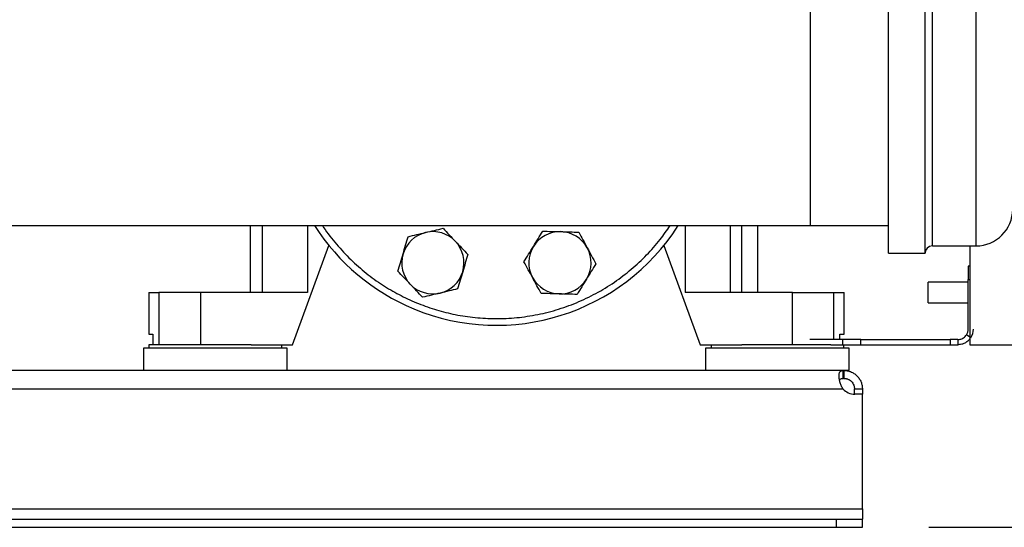
# Model space of a CAD drawing. Extents: x 0.4 to 10.6, y 0.4 to 8.1.
# Drawn here: x 7.7 to 8.5, y 3 to 3.4 of the extents above; entities that cross this region are included whole.
import ezdxf

# ---------------------------------------------------------------- set-up
doc = ezdxf.new("R2010")
doc.units = 0
doc.linetypes.add('SLD-SOLID', pattern=[0])
doc.layers.get('0').update_dxf_attribs({"linetype": 'CONTINUOUS'})
doc.styles.add('SLDTEXTSTYLE0', font='TXT', dxfattribs={"width": 0.75})
doc.dimstyles.new('SLDDIMSTYLE2', dxfattribs={"dimtxt": 0.125, "dimasz": 0.13, "dimexe": 0, "dimexo": 0.0625, "dimgap": 0.03125, "dimtad": 0, "dimtih": 1, "dimtoh": 1, "dimdec": 1, "dimlfac": 20, "dimrnd": 1e-09, "dimzin": 12, "dimtxsty": 'SLDTEXTSTYLE0', "dimsah": 1, "dimcen": 0.09, "dimazin": 3, "dimtfac": 1, "dimtdec": 1, "dimtofl": 0, "dimtmove": 0, "dimatfit": 3, "dimtolj": 1, "dimtzin": 12})

# ---------------------------------------------------------------- blocks, each defined once
blk = doc.blocks.new('_D_4')
at = {"color": 7, "linetype": 'SLD-SOLID'}
for p, q in [((8.83102, 4.53799), (9.22246, 4.53799)), ((9.09746, 4.53799), (9.09746, 3.86969)), ((9.09746, 3.00296), (9.09746, 3.67125)), ((8.40453, 3.00296), (9.22246, 3.00296))]:
    blk.add_line(p, q, dxfattribs=at)
for points in [[(9.09746, 4.53799), (9.07746, 4.40799), (9.11746, 4.40799)], [(9.09746, 3.00296), (9.11746, 3.13296), (9.07746, 3.13296)]]:
    blk.add_solid(points, dxfattribs=at)
at = {"color": 7, "linetype": 'SLD-SOLID', "insert": (8.93583, 3.83239), "char_height": 0.125, "attachment_point": 1, "style": 'SLDTEXTSTYLE0'}
blk.add_mtext('30.7', dxfattribs=at)

msp = doc.modelspace()

# ---------------------------------------------------------------- linework, layer by layer
at = {"color": 7, "linetype": 'SLD-SOLID'}
for p, q in [((8.37422, 3.35899), (8.37422, 3.42577)), ((8.40172, 3.35899), (8.40172, 3.42577)), ((8.31516, 3.40502), (8.31516, 3.23002)), ((8.37422, 3.20927), (8.37422, 3.35899)), ((8.40172, 3.20927), (8.40172, 3.35899)), ((6.58288, 3.23002), (8.31516, 3.23002)), ((7.89341, 3.23002), (7.89341, 3.17972)), ((8.26378, 3.17972), (8.26378, 3.23002)), ((8.27579, 3.17972), (8.27579, 3.23002)), ((8.31516, 3.23002), (8.37422, 3.23002)), ((7.9254, 3.14035), (7.95284, 3.21518)), ((8.20505, 3.21518), (8.23248, 3.14035)), ((8.40722, 3.21477), (8.44016, 3.21477)), ((8.43543, 3.21477), (8.43543, 3.14035)), ((8.37422, 3.20927), (8.40172, 3.20927)), ((8.43426, 3.1994), (8.43426, 3.18956)), ((8.43543, 3.1994), (8.43426, 3.1994)), ((8.43426, 3.15216), (8.43426, 3.18956)), ((8.43426, 3.18753), (8.40418, 3.18753)), ((8.40418, 3.17972), (8.40418, 3.18753)), ((7.81713, 3.17972), (7.81713, 3.14822)), ((7.81713, 3.17972), (7.82486, 3.17972)), ((7.82486, 3.17972), (7.82486, 3.14035)), ((7.85606, 3.17972), (7.82486, 3.17972)), ((7.85606, 3.17972), (7.85606, 3.14035)), ((7.93672, 3.17972), (7.85606, 3.17972)), ((8.30182, 3.17972), (8.22116, 3.17972)), ((8.30182, 3.14035), (8.30182, 3.17972)), ((8.30182, 3.17972), (8.33303, 3.17972)), ((8.33303, 3.17972), (8.34075, 3.17972)), ((8.34075, 3.14822), (8.34075, 3.17972)), ((8.40418, 3.17191), (8.40418, 3.17972)), ((8.40418, 3.17191), (8.43426, 3.17191)), ((7.81713, 3.14822), (7.82022, 3.14822)), ((7.82022, 3.14822), (7.82022, 3.14035)), ((8.33949, 3.14429), (8.31498, 3.14429)), ((8.33767, 3.14429), (8.33767, 3.14822)), ((8.33767, 3.14822), (8.34075, 3.14822)), ((8.33949, 3.14429), (8.33949, 3.14035)), ((8.35341, 3.14429), (8.33949, 3.14429)), ((8.35341, 3.14035), (8.35341, 3.14429)), ((8.35341, 3.14429), (8.42062, 3.14429)), ((8.42062, 3.14429), (8.42062, 3.14035)), ((8.42638, 3.14429), (8.42062, 3.14429)), ((8.42638, 3.14429), (8.42638, 3.14035)), ((7.81319, 3.1378), (7.81319, 3.12107)), ((7.86733, 3.1378), (7.81319, 3.1378)), ((7.81733, 3.14035), (7.81733, 3.1378)), ((7.89423, 3.14035), (7.81733, 3.14035)), ((7.92146, 3.1378), (7.86733, 3.1378)), ((7.89423, 3.14035), (7.9254, 3.14035)), ((7.91733, 3.1378), (7.91733, 3.14035)), ((7.92146, 3.12107), (7.92146, 3.1378)), ((8.23248, 3.14035), (8.26365, 3.14035)), ((8.23642, 3.1378), (8.23642, 3.12107)), ((8.29055, 3.1378), (8.23642, 3.1378)), ((8.24055, 3.14035), (8.24055, 3.1378)), ((8.33075, 3.14035), (8.26365, 3.14035)), ((8.34469, 3.1378), (8.29055, 3.1378)), ((8.33075, 3.14035), (8.33949, 3.14035)), ((8.33949, 3.14035), (8.35341, 3.14035)), ((8.34055, 3.1378), (8.34055, 3.14035)), ((8.34469, 3.12107), (8.34469, 3.1378)), ((8.35341, 3.14035), (8.42062, 3.14035)), ((8.42062, 3.14035), (8.42638, 3.14035)), ((8.43543, 3.14035), (8.48543, 3.14035)), ((8.34019, 3.12107), (6.55785, 3.12107)), ((8.34019, 3.11506), (8.34019, 3.12107)), ((8.34065, 3.12107), (8.34019, 3.12107)), ((8.34065, 3.11506), (8.34019, 3.11506)), ((8.34469, 3.12107), (8.34065, 3.12107)), ((8.34065, 3.12107), (8.34065, 3.11506)), ((6.55815, 3.10719), (8.33989, 3.10719)), ((8.34853, 3.10719), (8.35453, 3.10719)), ((8.34853, 3.10317), (8.34853, 3.10719)), ((8.35453, 3.10719), (8.35453, 3.10317)), ((8.35453, 3.10317), (8.34857, 3.10317)), ((8.35453, 3.10317), (8.34877, 3.10317)), ((8.35453, 3.01683), (8.35453, 3.10317)), ((8.35453, 3.10317), (8.35453, 3.10317)), ((6.54351, 3.01683), (8.35453, 3.01683)), ((8.35453, 3.01683), (8.35453, 3.00896)), ((6.56319, 3.00896), (8.33485, 3.00896)), ((6.56319, 3.00296), (8.33485, 3.00296)), ((8.33485, 3.00896), (8.33485, 3.00296)), ((8.33485, 3.00896), (8.35453, 3.00896)), ((8.33485, 3.00296), (8.35453, 3.00296)), ((8.35453, 3.00296), (8.35453, 3.00896))]:
    msp.add_line(p, q, dxfattribs=at)
at = {"color": 8, "linetype": 'SLD-SOLID'}
for p, q in [((8.40722, 3.35688), (8.40722, 3.42027)), ((8.44016, 3.35688), (8.44016, 3.42027)), ((8.40722, 3.21477), (8.40722, 3.35688)), ((8.44016, 3.21477), (8.44016, 3.35688)), ((7.90253, 3.23002), (7.90253, 3.17972)), ((7.93672, 3.23002), (7.93672, 3.17972)), ((8.22116, 3.23002), (8.22116, 3.17972)), ((8.25535, 3.17972), (8.25535, 3.23002)), ((8.43426, 3.18956), (8.43543, 3.18956)), ((8.33303, 3.14429), (8.33303, 3.17972)), ((8.43543, 3.14616), (8.43294, 3.14781))]:
    msp.add_line(p, q, dxfattribs=at)
at = {"color": 7, "linetype": 'SLD-SOLID'}
for centre, radius, start, end in [((8.44016, 3.24233), 0.02756, 270, 0), ((8.07894, 3.31752), 0.1625, 212.57897, 247.5), ((8.07894, 3.31752), 0.1625, 247.5, 327.42103), ((8.03111, 3.20204), 0.02344, 43.42919, 103.42919), ((8.12678, 3.20204), 0.02344, 88.42919, 148.42919), ((8.12678, 3.20204), 0.02344, 28.42919, 88.42919), ((8.03111, 3.20204), 0.02344, 103.42919, 163.42919), ((8.03111, 3.20204), 0.02344, 343.42919, 43.42919), ((8.12678, 3.20204), 0.02344, 148.42919, 208.42919), ((8.12678, 3.20204), 0.02344, 328.42919, 28.42919), ((8.40722, 3.20927), 0.0055, 90, 180), ((8.03111, 3.20204), 0.02344, 163.42919, 223.42919), ((8.03111, 3.20204), 0.02344, 283.42919, 343.42919), ((8.12678, 3.20204), 0.02344, 208.42919, 268.42919), ((8.12678, 3.20204), 0.02344, 268.42919, 328.42919), ((8.03111, 3.20204), 0.02344, 223.42919, 283.42919), ((8.42638, 3.15216), 0.00787, 326.44269, 0), ((8.42638, 3.15216), 0.01181, 326.44269, 0), ((8.34877, 3.11498), 0.01181, 221.26454, 270)]:
    msp.add_arc(centre, radius, start, end, dxfattribs=at)
at = {"color": 8, "linetype": 'SLD-SOLID'}
for points, knots in [([(7.94807, 3.23002), (7.94833, 3.22958), (7.95136, 3.22457), (7.9584, 3.2159), (7.96906, 3.20429), (7.98071, 3.1941), (7.99289, 3.18535), (8.0055, 3.17788), (8.01428, 3.17397), (8.01867, 3.17201)], [0, 0, 0, 0, 0.016557, 0.189495, 0.359744, 0.526537, 0.689201, 0.844598, 1, 1, 1, 1]), ([(8.01867, 3.17201), (8.02315, 3.17029), (8.03213, 3.16685), (8.04633, 3.16322), (8.06113, 3.16078), (8.07656, 3.15978), (8.09234, 3.16032), (8.10822, 3.16249), (8.12397, 3.1663), (8.13932, 3.17175), (8.15403, 3.17875), (8.16786, 3.18719), (8.18063, 3.19689), (8.19214, 3.20768), (8.20196, 3.21869), (8.20734, 3.22648), (8.20979, 3.23002)], [0, 0, 0, 0, 0.066587, 0.133177, 0.202878, 0.274348, 0.3473, 0.421403, 0.496295, 0.571588, 0.64688, 0.721772, 0.795876, 0.868827, 0.940298, 1, 1, 1, 1])]:
    msp.add_open_spline(points, degree=3, knots=knots, dxfattribs=at)
at = {"color": 7, "linetype": 'SLD-SOLID'}
for points, knots in [([(8.02566, 3.22483), (8.02787, 3.22536), (8.03233, 3.22643), (8.03664, 3.22746), (8.03882, 3.22798)], [0, 0, 0, 0, 0.494511, 1, 1, 1, 1]), ([(8.03882, 3.22798), (8.04033, 3.22638), (8.04338, 3.22316), (8.04654, 3.21983), (8.04813, 3.21815)], [0, 0, 0, 0, 0.495458, 1, 1, 1, 1]), ([(8.10681, 3.21431), (8.10799, 3.21624), (8.11039, 3.22015), (8.11272, 3.22393), (8.11389, 3.22584)], [0, 0, 0, 0, 0.494511, 1, 1, 1, 1]), ([(8.11389, 3.22584), (8.11609, 3.22578), (8.12052, 3.22566), (8.12511, 3.22553), (8.12742, 3.22547)], [0, 0, 0, 0, 0.495458, 1, 1, 1, 1]), ([(8.12742, 3.22547), (8.12968, 3.2254), (8.13427, 3.22528), (8.1387, 3.22516), (8.14094, 3.2251)], [0, 0, 0, 0, 0.494511, 1, 1, 1, 1]), ([(8.00864, 3.20872), (8.00929, 3.2109), (8.0106, 3.21529), (8.01186, 3.21954), (8.0125, 3.22169)], [0, 0, 0, 0, 0.494511, 1, 1, 1, 1]), ([(8.0125, 3.22169), (8.01464, 3.2222), (8.01895, 3.22323), (8.02341, 3.2243), (8.02566, 3.22483)], [0, 0, 0, 0, 0.495458, 1, 1, 1, 1]), ([(8.04813, 3.21815), (8.04968, 3.2165), (8.05284, 3.21317), (8.05589, 3.20995), (8.05743, 3.20832)], [0, 0, 0, 0, 0.494511, 1, 1, 1, 1]), ([(8.14094, 3.2251), (8.14199, 3.22316), (8.1441, 3.21926), (8.14629, 3.21523), (8.14739, 3.2132)], [0, 0, 0, 0, 0.495458, 1, 1, 1, 1]), ([(8.09972, 3.20278), (8.10087, 3.20465), (8.1032, 3.20843), (8.1056, 3.21234), (8.10681, 3.21431)], [0, 0, 0, 0, 0.4954578, 1, 1, 1, 1]), ([(8.14739, 3.2132), (8.14847, 3.2112), (8.15065, 3.20717), (8.15276, 3.20327), (8.15383, 3.2013)], [0, 0, 0, 0, 0.4945111, 1, 1, 1, 1]), ([(8.00478, 3.19575), (8.00541, 3.19786), (8.00667, 3.20211), (8.00798, 3.2065), (8.00864, 3.20872)], [0, 0, 0, 0, 0.495458, 1, 1, 1, 1]), ([(8.05743, 3.20832), (8.0568, 3.20622), (8.05554, 3.20197), (8.05423, 3.19757), (8.05357, 3.19535)], [0, 0, 0, 0, 0.495458, 1, 1, 1, 1]), ([(8.01408, 3.18593), (8.01253, 3.18757), (8.00937, 3.1909), (8.00632, 3.19412), (8.00478, 3.19575)], [0, 0, 0, 0, 0.494511, 1, 1, 1, 1]), ([(8.10616, 3.19088), (8.10509, 3.19287), (8.1029, 3.19691), (8.10079, 3.20081), (8.09972, 3.20278)], [0, 0, 0, 0, 0.494511, 1, 1, 1, 1]), ([(8.15383, 3.2013), (8.15268, 3.19942), (8.15036, 3.19564), (8.14796, 3.19174), (8.14674, 3.18977)], [0, 0, 0, 0, 0.495458, 1, 1, 1, 1]), ([(8.05357, 3.19535), (8.05292, 3.19318), (8.05161, 3.18879), (8.05035, 3.18453), (8.04971, 3.18238)], [0, 0, 0, 0, 0.494511, 1, 1, 1, 1]), ([(8.11261, 3.17898), (8.11156, 3.18091), (8.10945, 3.18481), (8.10727, 3.18885), (8.10616, 3.19088)], [0, 0, 0, 0, 0.495458, 1, 1, 1, 1]), ([(8.14674, 3.18977), (8.14556, 3.18783), (8.14316, 3.18393), (8.14083, 3.18015), (8.13966, 3.17824)], [0, 0, 0, 0, 0.494511, 1, 1, 1, 1]), ([(8.02339, 3.1761), (8.02188, 3.17769), (8.01883, 3.18092), (8.01567, 3.18425), (8.01408, 3.18593)], [0, 0, 0, 0, 0.4954581, 1, 1, 1, 1]), ([(8.04971, 3.18238), (8.04757, 3.18187), (8.04326, 3.18084), (8.0388, 3.17978), (8.03655, 3.17924)], [0, 0, 0, 0, 0.495458, 1, 1, 1, 1]), ([(8.03655, 3.17924), (8.03434, 3.17871), (8.02988, 3.17765), (8.02557, 3.17662), (8.02339, 3.1761)], [0, 0, 0, 0, 0.494511, 1, 1, 1, 1]), ([(8.12613, 3.17861), (8.12387, 3.17867), (8.11928, 3.1788), (8.11485, 3.17892), (8.11261, 3.17898)], [0, 0, 0, 0, 0.494511, 1, 1, 1, 1]), ([(8.13966, 3.17824), (8.13746, 3.1783), (8.13303, 3.17842), (8.12845, 3.17855), (8.12613, 3.17861)], [0, 0, 0, 0, 0.495458, 1, 1, 1, 1]), ([(8.42638, 3.14429), (8.42648, 3.14428), (8.42666, 3.14427), (8.42791, 3.14439), (8.42933, 3.14481), (8.43076, 3.14555), (8.43202, 3.14656), (8.43265, 3.14742), (8.43294, 3.14781)], [0, 0, 0, 0, 0.2865015, 0.4993601, 0.6512262, 0.7741556, 0.8973029, 1, 1, 1, 1]), ([(8.43543, 3.14475), (8.43493, 3.14414), (8.43383, 3.14279), (8.43157, 3.14146), (8.42934, 3.14066), (8.42755, 3.14038), (8.42654, 3.14035), (8.42643, 3.14035), (8.42638, 3.14035)], [0, 0, 0, 0, 0.147538, 0.324835, 0.502394, 0.676241, 0.865894, 1, 1, 1, 1]), ([(8.33989, 3.10719), (8.33937, 3.108), (8.33893, 3.10885), (8.33819, 3.11057), (8.33788, 3.11146), (8.33752, 3.11275), (8.33742, 3.11317), (8.33724, 3.114), (8.33717, 3.11441), (8.337, 3.11561), (8.33695, 3.11635), (8.33697, 3.11736), (8.33699, 3.11768), (8.33706, 3.11828), (8.33711, 3.11856), (8.33725, 3.11908), (8.33733, 3.11931), (8.33753, 3.11974), (8.33765, 3.11994), (8.33804, 3.12044), (8.33837, 3.12068), (8.33917, 3.121), (8.33964, 3.12107), (8.34019, 3.12107)], [0, 0, 0, 0, 0.125, 0.125, 0.25, 0.25, 0.3125, 0.3125, 0.375, 0.375, 0.5, 0.5, 0.5625, 0.5625, 0.625, 0.625, 0.6875, 0.6875, 0.75, 0.75, 0.875, 0.875, 1, 1, 1, 1]), ([(8.33731, 3.11392), (8.33744, 3.11412), (8.33775, 3.11463), (8.33873, 3.11499), (8.3397, 3.11504), (8.34019, 3.11506)], [0, 0, 0, 0, 0.239043, 0.613299, 1, 1, 1, 1]), ([(8.34065, 3.12107), (8.34145, 3.12107), (8.34228, 3.121), (8.34398, 3.12069), (8.34487, 3.12044), (8.34614, 3.11994), (8.34657, 3.11975), (8.3474, 3.11933), (8.34781, 3.11909), (8.34901, 3.11831), (8.34975, 3.11772), (8.35076, 3.11671), (8.35109, 3.11635), (8.3517, 3.11561), (8.35198, 3.11522), (8.3525, 3.11443), (8.35274, 3.11403), (8.35317, 3.11319), (8.35337, 3.11276), (8.35389, 3.11147), (8.35413, 3.1106), (8.35446, 3.10886), (8.35453, 3.108), (8.35453, 3.10719)], [0, 0, 0, 0, 0.125, 0.125, 0.25, 0.25, 0.3125, 0.3125, 0.375, 0.375, 0.5, 0.5, 0.5625, 0.5625, 0.625, 0.625, 0.6875, 0.6875, 0.75, 0.75, 0.875, 0.875, 1, 1, 1, 1]), ([(8.34065, 3.11506), (8.34103, 3.11506), (8.34144, 3.11503), (8.3421, 3.11493), (8.34233, 3.11488), (8.3428, 3.11477), (8.34305, 3.11469), (8.34354, 3.11452), (8.34379, 3.11442), (8.34428, 3.11418), (8.34453, 3.11405), (8.34527, 3.11359), (8.34573, 3.11324), (8.34659, 3.1124), (8.34696, 3.11194), (8.34759, 3.11096), (8.34784, 3.11045), (8.34841, 3.10894), (8.34853, 3.10798), (8.34853, 3.10719)], [0, 0, 0, 0, 0.125, 0.125, 0.1875, 0.1875, 0.25, 0.25, 0.3125, 0.3125, 0.375, 0.375, 0.5, 0.5, 0.625, 0.625, 0.75, 0.75, 1, 1, 1, 1])]:
    msp.add_open_spline(points, degree=3, knots=knots, dxfattribs=at)

# ---------------------------------------------------------------- dimensions: what is measured, and where the dimension line sits
dim = msp.add_linear_dim(base=(9.09746, 4.53799), p1=(8.35453, 3.00296), p2=(8.78102, 4.53799), angle=90, dimstyle='SLDDIMSTYLE2', dxfattribs=at)
dim.commit()
dim.dimension.update_dxf_attribs({"geometry": '_D_4', "text_midpoint": (9.09746, 3.77047), "dimtype": 160})

doc.saveas('drawing.dxf')
